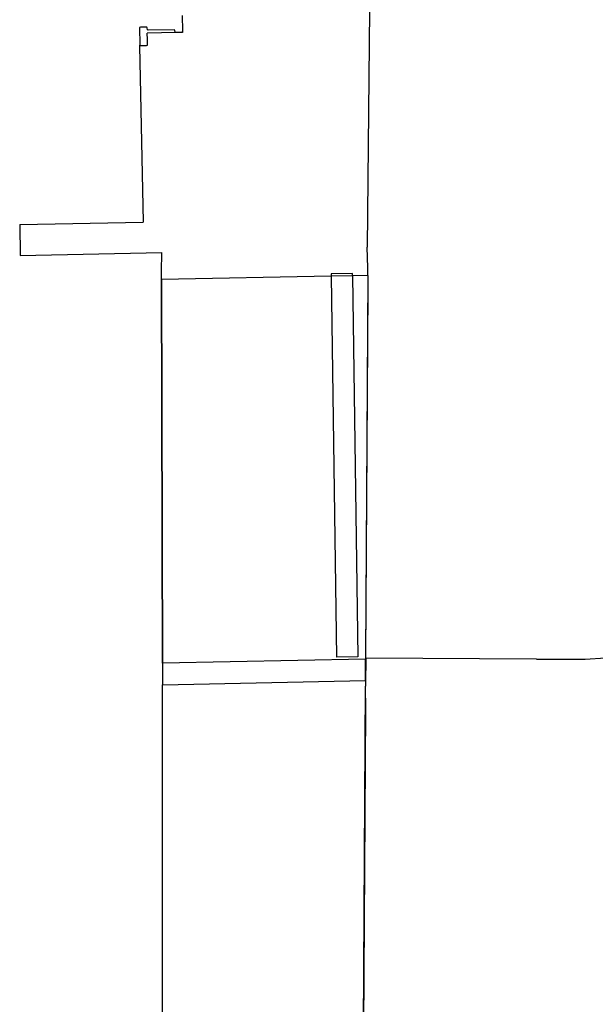
# Model space of a CAD drawing. Units: centimetres. Extents: x 580 to 3041, y 104 to 1175.
# Drawn here: x 580 to 768, y 647 to 966 of the extents above; entities that cross this region are included whole.
import ezdxf

# ---------------------------------------------------------------- set-up
doc = ezdxf.new("R2010")
doc.units = ezdxf.units.CM
doc.layers.add('cut', color=6, linetype='Continuous', lineweight=25)

msp = doc.modelspace()

# ---------------------------------------------------------------- linework, layer by layer
for p, q in [((619.69, 963.91), (619.46, 963.79)), ((619.46, 963.79), (619.52, 958.2)), ((621.78, 963.89), (619.69, 963.91)), ((621.9, 963.66), (621.78, 963.89)), ((621.97, 963.07), (621.9, 963.66)), ((622.22, 962.96), (621.97, 963.07)), ((630.8, 963.09), (622.22, 962.96)), ((630.92, 962.85), (630.8, 963.09)), ((630.99, 962.27), (630.92, 962.85)), ((631.23, 962.16), (630.99, 962.27)), ((633.18, 962.27), (632.93, 962.19)), ((633.36, 962.45), (633.18, 962.27)), ((633.42, 962.7), (633.36, 962.45)), ((619.52, 958.2), (619.41, 957.9)), ((619.67, 957.95), (621.96, 958.07)), ((688.64, 883.9), (681.65, 883.81)), ((681.65, 883.81), (681.66, 883.09)), ((681.66, 883.09), (683.37, 759.36)), ((688.65, 883.23), (688.64, 883.9)), ((688.65, 883.23), (690.36, 759.45)), ((693.61, 883.33), (693.64, 878.83)), ((626.85, 757.46), (626.6, 881.98)), ((693.64, 878.83), (692.88, 759.72)), ((692.88, 758.79), (626.87, 757.46)), ((690.36, 759.45), (683.37, 759.36)), ((692.88, 758.79), (692.91, 758.79)), ((692.88, 758.77), (692.9, 757.42)), ((692.91, 758.79), (692.9, 757.42)), ((748.41, 758.79), (692.91, 759.11)), ((692.91, 759.11), (692.91, 758.79)), ((748.41, 758.79), (764.25, 758.79)), ((764.25, 758.79), (770.78, 759.21)), ((626.85, 757.46), (626.85, 752.96)), ((626.87, 757.46), (626.85, 757.46)), ((692.9, 757.42), (692.87, 752.55)), ((626.85, 752.96), (626.88, 750.46)), ((692.87, 752.55), (692.83, 751.78)), ((692.87, 752.55), (692.86, 749.93)), ((690.94, 421.12), (692.86, 749.93))]:
    msp.add_line(p, q)
at = {"layer": 'cut'}
for p, q in [((694.13, 969.43), (693.42, 892.52)), ((633.32, 967.7), (633.42, 962.7)), ((632.93, 962.19), (631.23, 962.16)), ((633.43, 962.2), (632.93, 962.19)), ((633.42, 962.7), (633.43, 962.2)), ((631.23, 962.16), (621.94, 961.97)), ((621.98, 959.96), (621.94, 961.97)), ((621.96, 958.07), (621.98, 959.96)), ((619.41, 957.9), (619.67, 957.95)), ((619.41, 957.9), (620.58, 900.63)), ((619.67, 957.95), (621.72, 957.95)), ((621.72, 957.95), (621.96, 958.07)), ((580.48, 899.82), (620.58, 900.63)), ((580.48, 899.82), (580.68, 889.83)), ((693.57, 885.82), (693.42, 892.52)), ((580.68, 889.83), (626.66, 890.76)), ((626.55, 884.48), (626.66, 890.76)), ((693.61, 883.33), (693.57, 885.82)), ((626.6, 881.98), (626.55, 884.48)), ((681.66, 883.09), (626.6, 881.98)), ((688.65, 883.23), (681.66, 883.09)), ((693.61, 883.33), (688.65, 883.23)), ((693.61, 883.33), (692.88, 759.72)), ((626.6, 881.98), (626.87, 757.46)), ((692.83, 751.78), (692.88, 758.77)), ((692.88, 759.72), (692.88, 758.79)), ((692.88, 758.79), (692.88, 758.77)), ((626.87, 757.46), (626.88, 750.46)), ((626.88, 750.46), (692.83, 751.78)), ((692.83, 751.78), (692.86, 749.93)), ((626.88, 226.58), (626.88, 750.46)), ((692.96, 742.29), (692.86, 749.93)), ((690.95, 421.12), (692.96, 742.29))]:
    msp.add_line(p, q, dxfattribs=at)

doc.saveas('drawing.dxf')
